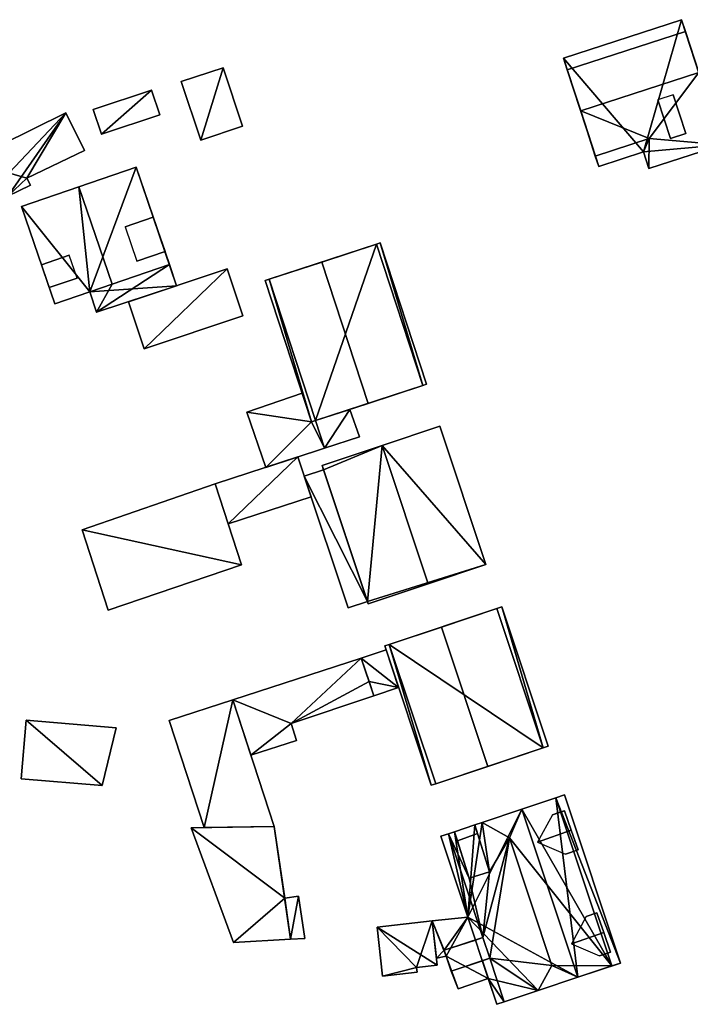
# Model space of a CAD drawing. Extents: x 532185 to 535115, y 6172701 to 6174850.
# Drawn here: x 532801 to 532855, y 6174632 to 6174710 of the extents above; entities that cross this region are included whole.
import ezdxf

# ---------------------------------------------------------------- set-up
doc = ezdxf.new("R2010")
doc.units = 0
for name, color, linetype in [('Basic_roof', 14, 'CONTINUOUS'), ('Basic_wall', 252, 'CONTINUOUS'), ('Sp_roof', 14, 'CONTINUOUS'), ('Sp_wall', 252, 'CONTINUOUS')]:
    doc.layers.add(name, color=color, linetype=linetype)

msp = doc.modelspace()

# ---------------------------------------------------------------- linework, layer by layer
at = {"layer": 'Basic_roof', "color": 24}
for points in [[(532844.79, 6174707.23, 15.25), (532845.095, 6174706.29, 16.252), (532854.529, 6174709.352, 16.252), (532854.224, 6174710.292, 15.25)], [(532845.095, 6174706.29, 16.252), (532846.162, 6174703.003, 20.317), (532855.596, 6174706.065, 20.317), (532854.529, 6174709.352, 16.252)], [(532814.256, 6174705.347, 12.399), (532815.803, 6174700.677, 12.399), (532819.158, 6174701.788, 12.399), (532817.611, 6174706.458, 12.399)], [(532851.639, 6174700.794, 17.143), (532855.596, 6174706.065, 20.317), (532846.162, 6174703.003, 20.317), (532851.639, 6174700.794, 17.143)], [(532851.639, 6174700.794, 17.143), (532857.465, 6174700.308, 15.25), (532855.596, 6174706.065, 20.317), (532851.639, 6174700.794, 17.143)], [(532807.219, 6174703.128, 13.149), (532807.876, 6174701.145, 12.836), (532812.543, 6174702.691, 12.836), (532811.881, 6174704.672, 13.149)], [(532805.032, 6174702.853, 14.961), (532797.205, 6174699.004, 14.961), (532798.7, 6174696.183, 14.247), (532805.032, 6174702.853, 14.961)], [(532805.032, 6174702.853, 14.961), (532798.7, 6174696.183, 14.247), (532800.385, 6174696.202, 14.085), (532805.032, 6174702.853, 14.961)], [(532801.923, 6174697.647, 14.223), (532805.032, 6174702.853, 14.961), (532800.385, 6174696.202, 14.085), (532801.923, 6174697.647, 14.223)], [(532801.923, 6174697.647, 14.223), (532806.517, 6174699.846, 14.211), (532805.032, 6174702.853, 14.961), (532801.923, 6174697.647, 14.223)], [(532846.162, 6174703.003, 20.317), (532847.333, 6174699.397, 17.143), (532851.639, 6174700.794, 17.143), (532846.162, 6174703.003, 20.317)], [(532847.602, 6174698.568, 15.25), (532851.186, 6174699.731, 15.25), (532851.639, 6174700.794, 17.143), (532847.333, 6174699.397, 17.143)], [(532851.639, 6174700.794, 17.143), (532851.186, 6174699.731, 15.25), (532851.615, 6174698.409, 15.25), (532851.639, 6174700.794, 17.143)], [(532851.639, 6174700.794, 17.143), (532851.615, 6174698.409, 15.25), (532857.465, 6174700.308, 15.25), (532851.639, 6174700.794, 17.143)], [(532808.73, 6174689.165, 21.024), (532813.311, 6174690.733, 16.399), (532810.648, 6174698.515, 16.399), (532806.067, 6174696.948, 21.024)], [(532802.199, 6174697.068, 14.08), (532801.923, 6174697.647, 14.223), (532800.385, 6174696.202, 14.085), (532802.199, 6174697.068, 14.08)], [(532804.149, 6174687.598, 16.399), (532808.73, 6174689.165, 21.024), (532806.067, 6174696.948, 21.024), (532801.486, 6174695.38, 16.399)], [(532825.48, 6174690.943, 20.586), (532829.186, 6174679.658, 20.586), (532833.556, 6174681.094, 16.774), (532829.849, 6174692.379, 16.774)], [(532829.849, 6174692.379, 16.774), (532833.556, 6174681.094, 16.774), (532833.857, 6174681.192, 14.961), (532830.15, 6174692.477, 14.961)], [(532807.492, 6174686.928, 12.784), (532813.885, 6174689.054, 12.774), (532813.311, 6174690.733, 13.086), (532807.492, 6174686.928, 12.784)], [(532807.492, 6174686.928, 12.784), (532813.311, 6174690.733, 13.086), (532808.73, 6174689.165, 13.086), (532807.492, 6174686.928, 12.784)], [(532810.038, 6174687.775, 12.461), (532811.287, 6174684.018, 11.024), (532819.18, 6174686.643, 11.024), (532817.91, 6174690.392, 12.461)], [(532824.979, 6174678.276, 16.774), (532829.186, 6174679.658, 20.586), (532825.48, 6174690.943, 20.586), (532821.272, 6174689.561, 16.774)], [(532821.272, 6174689.561, 16.774), (532820.957, 6174689.458, 14.961), (532824.664, 6174678.173, 14.961), (532824.979, 6174678.276, 16.774)], [(532806.937, 6174688.552, 13.086), (532807.492, 6174686.928, 12.784), (532808.73, 6174689.165, 13.086), (532806.937, 6174688.552, 13.086)], [(532824.664, 6174678.173, 12.109), (532823.906, 6174680.481, 11.349), (532819.494, 6174678.965, 11.373), (532824.664, 6174678.173, 12.109)], [(532824.664, 6174678.173, 12.109), (532819.494, 6174678.965, 11.373), (532821.013, 6174674.544, 12.836), (532824.664, 6174678.173, 12.109)], [(532825.704, 6174676.071, 12.836), (532828.498, 6174676.981, 11.531), (532827.71, 6174679.173, 11.56), (532824.979, 6174678.276, 12.836)], [(532824.664, 6174678.173, 12.109), (532821.013, 6174674.544, 12.836), (532825.704, 6174676.071, 12.836), (532824.664, 6174678.173, 12.109)], [(532824.664, 6174678.173, 12.109), (532825.704, 6174676.071, 12.836), (532824.979, 6174678.276, 12.109), (532824.664, 6174678.173, 12.109)], [(532830.299, 6174676.29, 19.961), (532833.983, 6174665.258, 19.961), (532838.591, 6174666.796, 15.711), (532834.907, 6174677.829, 15.711)], [(532825.506, 6174674.69, 15.711), (532829.19, 6174663.657, 15.711), (532833.983, 6174665.258, 19.961), (532830.299, 6174676.29, 19.961)], [(532824.63, 6174672.191, 10.961), (532823.566, 6174675.375, 11.399), (532816.966, 6174673.227, 11.399), (532818.005, 6174670.035, 10.961)], [(532825.617, 6174674.357, 13.524), (532824.078, 6174673.843, 13.524), (532827.592, 6174663.318, 13.524), (532829.132, 6174663.831, 13.524)], [(532808.409, 6174663.131, 10.964), (532819.062, 6174666.755, 10.961), (532816.966, 6174673.227, 11.399), (532806.329, 6174669.555, 11.399)], [(532838.755, 6174650.672, 19.274), (532843.166, 6174652.144, 15.336), (532839.453, 6174663.268, 15.336), (532835.042, 6174661.796, 19.274)], [(532839.86, 6174663.404, 13.274), (532839.453, 6174663.268, 15.336), (532843.166, 6174652.144, 15.336), (532843.573, 6174652.28, 13.274)], [(532830.87, 6174660.403, 15.336), (532834.583, 6174649.28, 15.336), (532838.755, 6174650.672, 19.274), (532835.042, 6174661.796, 19.274)], [(532830.511, 6174660.284, 13.274), (532834.224, 6174649.16, 13.274), (532834.583, 6174649.28, 15.336), (532830.87, 6174660.403, 15.336)], [(532831.62, 6174656.962, 9.836), (532830.616, 6174659.969, 9.836), (532828.638, 6174659.309, 9.836), (532831.62, 6174656.962, 9.836)], [(532828.638, 6174659.309, 10.336), (532818.373, 6174655.984, 10.336), (532823.023, 6174654.087, 9.51), (532828.638, 6174659.309, 10.336)], [(532829.258, 6174657.451, 9.836), (532828.638, 6174659.309, 10.336), (532823.023, 6174654.087, 9.51), (532829.258, 6174657.451, 9.836)], [(532831.62, 6174656.962, 9.836), (532828.638, 6174659.309, 9.836), (532829.258, 6174657.451, 9.836), (532831.62, 6174656.962, 9.836)], [(532823.023, 6174654.087, 9.51), (532829.641, 6174656.302, 9.527), (532829.258, 6174657.451, 9.836), (532823.023, 6174654.087, 9.51)], [(532829.258, 6174657.451, 9.836), (532829.641, 6174656.302, 9.836), (532831.62, 6174656.962, 9.836), (532829.258, 6174657.451, 9.836)], [(532813.281, 6174654.335, 10.086), (532816.076, 6174645.777, 10.086), (532821.682, 6174645.857, 9.274), (532818.373, 6174655.984, 9.274)], [(532818.373, 6174655.984, 10.336), (532819.806, 6174651.559, 9.149), (532823.023, 6174654.087, 9.51), (532818.373, 6174655.984, 10.336)], [(532801.475, 6174649.688, 10.274), (532807.923, 6174649.138, 10.274), (532809.065, 6174653.744, 11.649), (532801.873, 6174654.357, 11.649)], [(532819.806, 6174651.559, 9.149), (532823.458, 6174652.742, 9.149), (532823.023, 6174654.087, 9.51), (532819.806, 6174651.559, 9.149)], [(532848.663, 6174634.732, 14.24), (532844.19, 6174648.17, 14.24), (532841.472, 6174647.26, 16.802), (532848.663, 6174634.732, 14.24)], [(532844.19, 6174648.17, 14.24), (532848.663, 6174634.732, 14.24), (532849.345, 6174634.959, 11.865), (532844.871, 6174648.398, 11.865)], [(532841.472, 6174647.26, 16.802), (532838.298, 6174646.197, 16.802), (532840.466, 6174644.973, 18.302), (532841.472, 6174647.26, 16.802)], [(532848.663, 6174634.732, 14.24), (532841.472, 6174647.26, 16.802), (532840.466, 6174644.973, 18.302), (532848.663, 6174634.732, 14.24)], [(532815.037, 6174645.763, 8.961), (532818.431, 6174636.614, 9.174), (532822.991, 6174636.869, 9.649), (532821.682, 6174645.857, 9.649)], [(532836.313, 6174644.732, 14.695), (532837.924, 6174645.309, 16.232), (532837.707, 6174645.999, 16.242), (532836.085, 6174645.456, 14.706)], [(532838.298, 6174646.197, 16.802), (532837.707, 6174645.999, 16.242), (532838.89, 6174642.245, 16.185), (532838.298, 6174646.197, 16.802)], [(532840.466, 6174644.973, 18.302), (532838.298, 6174646.197, 16.802), (532838.89, 6174642.245, 16.185), (532840.466, 6174644.973, 18.302)], [(532837.759, 6174636.803, 11.865), (532838.355, 6174636.996, 14.24), (532835.593, 6174645.291, 14.24), (532834.999, 6174645.093, 11.865)], [(532837.259, 6174641.731, 14.649), (532836.085, 6174645.456, 14.706), (532835.593, 6174645.291, 14.24), (532837.259, 6174641.731, 14.649)], [(532837.259, 6174641.731, 14.649), (532835.593, 6174645.291, 14.24), (532838.355, 6174636.996, 14.24), (532837.259, 6174641.731, 14.649)], [(532837.259, 6174641.731, 14.365), (532838.89, 6174642.245, 14.365), (532837.924, 6174645.309, 14.365), (532836.313, 6174644.732, 14.365)], [(532838.355, 6174636.996, 14.24), (532838.903, 6174635.349, 14.24), (532840.466, 6174644.973, 18.302), (532838.355, 6174636.996, 14.24)], [(532838.355, 6174636.996, 14.24), (532840.466, 6174644.973, 18.302), (532838.89, 6174642.245, 16.185), (532838.355, 6174636.996, 14.24)], [(532838.903, 6174635.349, 14.24), (532843.859, 6174634.779, 18.302), (532840.466, 6174644.973, 18.302), (532838.903, 6174635.349, 14.24)], [(532848.663, 6174634.732, 14.24), (532840.466, 6174644.973, 18.302), (532843.859, 6174634.779, 18.302), (532848.663, 6174634.732, 14.24)], [(532837.259, 6174641.731, 14.649), (532838.355, 6174636.996, 14.24), (532838.89, 6174642.245, 16.185), (532837.259, 6174641.731, 14.649)], [(532822.515, 6174640.139, 9.586), (532822.991, 6174636.869, 9.586), (532824.115, 6174636.932, 9.586), (532823.624, 6174640.301, 9.586)], [(532837.151, 6174638.629, 8.49), (532834.302, 6174638.333, 8.49), (532835.26, 6174635.998, 8.49), (532837.151, 6174638.629, 8.49)], [(532837.759, 6174636.803, 8.49), (532837.151, 6174638.629, 8.49), (532835.26, 6174635.998, 8.49), (532837.759, 6174636.803, 8.49)], [(532834.699, 6174634.783, 8.49), (532834.302, 6174638.333, 8.49), (532829.891, 6174637.84, 8.49), (532834.699, 6174634.783, 8.49)], [(532833.046, 6174634.598, 8.49), (532834.699, 6174634.783, 8.49), (532829.891, 6174637.84, 8.49), (532833.046, 6174634.598, 8.49)], [(532833.046, 6174634.598, 8.49), (532829.891, 6174637.84, 8.49), (532830.328, 6174633.923, 8.49), (532833.046, 6174634.598, 8.49)], [(532834.302, 6174638.333, 8.49), (532834.635, 6174635.349, 8.49), (532835.26, 6174635.998, 8.49), (532834.302, 6174638.333, 8.49)], [(532835.26, 6174635.998, 12.797), (532835.82, 6174634.316, 12.797), (532838.903, 6174635.349, 14.24), (532838.355, 6174636.996, 14.24)], [(532834.635, 6174635.349, 8.49), (532835.422, 6174635.513, 8.49), (532835.26, 6174635.998, 8.49), (532834.635, 6174635.349, 8.49)], [(532838.903, 6174635.349, 14.24), (532838.309, 6174635.15, 11.865), (532839.467, 6174631.671, 11.865), (532840.062, 6174631.867, 14.24)], [(532838.903, 6174635.349, 14.24), (532840.062, 6174631.867, 14.24), (532842.768, 6174632.77, 16.802), (532838.903, 6174635.349, 14.24)], [(532838.903, 6174635.349, 14.24), (532842.768, 6174632.77, 16.802), (532843.859, 6174634.779, 18.302), (532838.903, 6174635.349, 14.24)], [(532833.087, 6174634.231, 8.49), (532833.046, 6174634.598, 8.49), (532830.328, 6174633.923, 8.49), (532833.087, 6174634.231, 8.49)], [(532835.82, 6174634.316, 11.552), (532836.366, 6174632.913, 10.99), (532838.784, 6174633.723, 10.99), (532838.309, 6174635.15, 11.552)], [(532843.859, 6174634.779, 18.302), (532842.768, 6174632.77, 16.802), (532845.944, 6174633.827, 16.802), (532843.859, 6174634.779, 18.302)], [(532843.859, 6174634.779, 18.302), (532845.944, 6174633.827, 16.802), (532848.663, 6174634.732, 14.24), (532843.859, 6174634.779, 18.302)]]:
    msp.add_3dface(points, dxfattribs=at)
at = {"layer": 'Basic_wall', "color": 252}
for points in [[(532854.224, 6174710.292, 8.37), (532844.79, 6174707.23, 8.37), (532844.79, 6174707.23, 15.25), (532854.224, 6174710.292, 15.25)], [(532857.465, 6174700.308, 15.25), (532857.465, 6174700.308, 8.37), (532854.224, 6174710.292, 8.37), (532857.465, 6174700.308, 15.25)], [(532857.465, 6174700.308, 15.25), (532854.224, 6174710.292, 8.37), (532854.224, 6174710.292, 15.25), (532857.465, 6174700.308, 15.25)], [(532857.465, 6174700.308, 15.25), (532854.224, 6174710.292, 15.25), (532854.529, 6174709.352, 16.252), (532857.465, 6174700.308, 15.25)], [(532854.529, 6174709.352, 16.252), (532855.596, 6174706.065, 20.317), (532857.465, 6174700.308, 15.25), (532854.529, 6174709.352, 16.252)], [(532844.79, 6174707.23, 15.25), (532844.79, 6174707.23, 8.37), (532847.602, 6174698.568, 8.37), (532844.79, 6174707.23, 15.25)], [(532844.79, 6174707.23, 15.25), (532847.602, 6174698.568, 8.37), (532847.602, 6174698.568, 15.25), (532844.79, 6174707.23, 15.25)], [(532845.095, 6174706.29, 16.252), (532844.79, 6174707.23, 15.25), (532847.602, 6174698.568, 15.25), (532845.095, 6174706.29, 16.252)], [(532817.611, 6174706.458, 9.28), (532814.256, 6174705.347, 9.28), (532814.256, 6174705.347, 12.399), (532817.611, 6174706.458, 12.399)], [(532819.158, 6174701.788, 9.28), (532817.611, 6174706.458, 9.28), (532817.611, 6174706.458, 12.399), (532819.158, 6174701.788, 12.399)], [(532846.162, 6174703.003, 20.317), (532845.095, 6174706.29, 16.252), (532847.602, 6174698.568, 15.25), (532846.162, 6174703.003, 20.317)], [(532814.256, 6174705.347, 9.28), (532815.803, 6174700.677, 9.28), (532815.803, 6174700.677, 12.399), (532814.256, 6174705.347, 12.399)], [(532811.881, 6174704.672, 10.19), (532807.219, 6174703.128, 10.19), (532807.219, 6174703.128, 13.149), (532811.881, 6174704.672, 13.149)], [(532812.543, 6174702.691, 10.19), (532811.881, 6174704.672, 10.19), (532811.881, 6174704.672, 13.149), (532812.543, 6174702.691, 12.836)], [(532805.032, 6174702.853, 10.94), (532797.205, 6174699.004, 10.94), (532797.205, 6174699.004, 14.961), (532805.032, 6174702.853, 14.961)], [(532806.517, 6174699.846, 10.94), (532805.032, 6174702.853, 10.94), (532805.032, 6174702.853, 14.961), (532806.517, 6174699.846, 14.211)], [(532807.219, 6174703.128, 10.19), (532807.876, 6174701.145, 10.19), (532807.876, 6174701.145, 12.836), (532807.219, 6174703.128, 13.149)], [(532847.602, 6174698.568, 15.25), (532847.333, 6174699.397, 17.143), (532846.162, 6174703.003, 20.317), (532847.602, 6174698.568, 15.25)], [(532807.876, 6174701.145, 10.19), (532812.543, 6174702.691, 10.19), (532812.543, 6174702.691, 12.836), (532807.876, 6174701.145, 12.836)], [(532815.803, 6174700.677, 9.28), (532819.158, 6174701.788, 9.28), (532819.158, 6174701.788, 12.399), (532815.803, 6174700.677, 12.399)], [(532801.923, 6174697.647, 10.94), (532806.517, 6174699.846, 10.94), (532806.517, 6174699.846, 14.211), (532801.923, 6174697.647, 14.223)], [(532847.602, 6174698.568, 8.37), (532851.186, 6174699.731, 8.37), (532851.186, 6174699.731, 15.25), (532847.602, 6174698.568, 15.25)], [(532851.186, 6174699.731, 8.37), (532851.615, 6174698.409, 8.37), (532851.615, 6174698.409, 15.25), (532851.186, 6174699.731, 15.25)], [(532851.615, 6174698.409, 8.37), (532857.465, 6174700.308, 8.37), (532857.465, 6174700.308, 15.25), (532851.615, 6174698.409, 15.25)], [(532810.648, 6174698.515, 9.49), (532806.067, 6174696.948, 9.49), (532806.067, 6174696.948, 21.024), (532810.648, 6174698.515, 16.399)], [(532810.648, 6174698.515, 9.49), (532810.648, 6174698.515, 16.399), (532813.311, 6174690.733, 16.399), (532810.648, 6174698.515, 9.49)], [(532810.648, 6174698.515, 9.49), (532813.311, 6174690.733, 16.399), (532813.311, 6174690.733, 13.086), (532810.648, 6174698.515, 9.49)], [(532813.885, 6174689.054, 9.49), (532810.648, 6174698.515, 9.49), (532813.311, 6174690.733, 13.086), (532813.885, 6174689.054, 9.49)], [(532802.199, 6174697.068, 10.94), (532801.923, 6174697.647, 10.94), (532801.923, 6174697.647, 14.223), (532802.199, 6174697.068, 14.08)], [(532800.385, 6174696.202, 10.94), (532802.199, 6174697.068, 10.94), (532802.199, 6174697.068, 14.08), (532800.385, 6174696.202, 14.085)], [(532806.067, 6174696.948, 9.49), (532801.486, 6174695.38, 9.49), (532801.486, 6174695.38, 16.399), (532806.067, 6174696.948, 21.024)], [(532801.486, 6174695.38, 9.49), (532804.149, 6174687.598, 9.49), (532804.149, 6174687.598, 16.399), (532801.486, 6174695.38, 16.399)], [(532829.849, 6174692.379, 16.774), (532829.849, 6174692.379, 8.25), (532821.272, 6174689.561, 8.25), (532829.849, 6174692.379, 16.774)], [(532829.849, 6174692.379, 16.774), (532821.272, 6174689.561, 8.25), (532821.272, 6174689.561, 16.774), (532829.849, 6174692.379, 16.774)], [(532821.272, 6174689.561, 16.774), (532825.48, 6174690.943, 20.586), (532829.849, 6174692.379, 16.774), (532821.272, 6174689.561, 16.774)], [(532830.15, 6174692.477, 8.25), (532829.849, 6174692.379, 8.25), (532829.849, 6174692.379, 16.774), (532830.15, 6174692.477, 14.961)], [(532833.857, 6174681.192, 8.25), (532830.15, 6174692.477, 8.25), (532830.15, 6174692.477, 14.961), (532833.857, 6174681.192, 14.961)], [(532808.73, 6174689.165, 13.086), (532813.311, 6174690.733, 13.086), (532813.311, 6174690.733, 16.399), (532808.73, 6174689.165, 21.024)], [(532817.91, 6174690.392, 9.1), (532810.038, 6174687.775, 9.1), (532810.038, 6174687.775, 12.461), (532817.91, 6174690.392, 12.461)], [(532813.885, 6174689.054, 9.49), (532813.311, 6174690.733, 13.086), (532813.885, 6174689.054, 12.774), (532813.885, 6174689.054, 9.49)], [(532819.18, 6174686.643, 9.1), (532817.91, 6174690.392, 9.1), (532817.91, 6174690.392, 12.461), (532819.18, 6174686.643, 11.024)], [(532821.272, 6174689.561, 8.25), (532820.957, 6174689.458, 8.25), (532820.957, 6174689.458, 14.961), (532821.272, 6174689.561, 16.774)], [(532808.73, 6174689.165, 13.086), (532808.73, 6174689.165, 21.024), (532804.149, 6174687.598, 16.399), (532808.73, 6174689.165, 13.086)], [(532806.937, 6174688.552, 13.086), (532808.73, 6174689.165, 13.086), (532804.149, 6174687.598, 16.399), (532806.937, 6174688.552, 13.086)], [(532807.492, 6174686.928, 9.49), (532813.885, 6174689.054, 9.49), (532813.885, 6174689.054, 12.774), (532807.492, 6174686.928, 12.784)], [(532820.957, 6174689.458, 8.25), (532824.664, 6174678.173, 8.25), (532824.664, 6174678.173, 14.961), (532820.957, 6174689.458, 14.961)], [(532806.937, 6174688.552, 13.086), (532804.149, 6174687.598, 16.399), (532804.149, 6174687.598, 9.49), (532806.937, 6174688.552, 13.086)], [(532804.149, 6174687.598, 9.49), (532806.937, 6174688.552, 9.49), (532806.937, 6174688.552, 13.086), (532804.149, 6174687.598, 9.49)], [(532806.937, 6174688.552, 9.49), (532807.492, 6174686.928, 9.49), (532807.492, 6174686.928, 12.784), (532806.937, 6174688.552, 13.086)], [(532810.038, 6174687.775, 9.1), (532811.287, 6174684.018, 9.1), (532811.287, 6174684.018, 11.024), (532810.038, 6174687.775, 12.461)], [(532811.287, 6174684.018, 9.1), (532819.18, 6174686.643, 9.1), (532819.18, 6174686.643, 11.024), (532811.287, 6174684.018, 11.024)], [(532824.979, 6174678.276, 16.774), (532824.979, 6174678.276, 8.25), (532833.556, 6174681.094, 8.25), (532824.979, 6174678.276, 16.774)], [(532824.979, 6174678.276, 16.774), (532833.556, 6174681.094, 8.25), (532833.556, 6174681.094, 16.774), (532824.979, 6174678.276, 16.774)], [(532833.556, 6174681.094, 16.774), (532829.186, 6174679.658, 20.586), (532824.979, 6174678.276, 16.774), (532833.556, 6174681.094, 16.774)], [(532833.556, 6174681.094, 8.25), (532833.857, 6174681.192, 8.25), (532833.857, 6174681.192, 14.961), (532833.556, 6174681.094, 16.774)], [(532823.906, 6174680.481, 8.28), (532819.494, 6174678.965, 8.28), (532819.494, 6174678.965, 11.373), (532823.906, 6174680.481, 11.349)], [(532824.664, 6174678.173, 8.28), (532823.906, 6174680.481, 8.28), (532823.906, 6174680.481, 11.349), (532824.664, 6174678.173, 12.109)], [(532819.494, 6174678.965, 8.28), (532821.013, 6174674.544, 8.28), (532821.013, 6174674.544, 12.836), (532819.494, 6174678.965, 11.373)], [(532827.71, 6174679.173, 8.12), (532824.979, 6174678.276, 8.12), (532824.979, 6174678.276, 12.836), (532827.71, 6174679.173, 11.56)], [(532828.498, 6174676.981, 8.12), (532827.71, 6174679.173, 8.12), (532827.71, 6174679.173, 11.56), (532828.498, 6174676.981, 11.531)], [(532824.664, 6174678.173, 8.25), (532824.979, 6174678.276, 8.25), (532824.979, 6174678.276, 16.774), (532824.664, 6174678.173, 14.961)], [(532824.979, 6174678.276, 8.28), (532824.664, 6174678.173, 8.28), (532824.664, 6174678.173, 12.109), (532824.979, 6174678.276, 12.109)], [(532825.704, 6174676.071, 8.28), (532824.979, 6174678.276, 8.28), (532824.979, 6174678.276, 12.109), (532825.704, 6174676.071, 12.836)], [(532824.979, 6174678.276, 8.12), (532825.704, 6174676.071, 8.12), (532825.704, 6174676.071, 12.836), (532824.979, 6174678.276, 12.836)], [(532834.907, 6174677.829, 7.27), (532830.299, 6174676.29, 7.27), (532830.299, 6174676.29, 19.961), (532834.907, 6174677.829, 15.711)], [(532838.591, 6174666.796, 7.27), (532834.907, 6174677.829, 7.27), (532834.907, 6174677.829, 15.711), (532838.591, 6174666.796, 15.711)], [(532825.704, 6174676.071, 8.12), (532828.498, 6174676.981, 8.12), (532828.498, 6174676.981, 11.531), (532825.704, 6174676.071, 12.836)], [(532830.299, 6174676.29, 7.27), (532825.506, 6174674.69, 7.27), (532825.506, 6174674.69, 15.711), (532830.299, 6174676.29, 19.961)], [(532823.566, 6174675.375, 8.3), (532816.966, 6174673.227, 8.3), (532816.966, 6174673.227, 11.399), (532823.566, 6174675.375, 11.399)], [(532821.013, 6174674.544, 8.28), (532825.704, 6174676.071, 8.28), (532825.704, 6174676.071, 12.836), (532821.013, 6174674.544, 12.836)], [(532824.63, 6174672.191, 8.3), (532823.566, 6174675.375, 8.3), (532823.566, 6174675.375, 11.399), (532824.63, 6174672.191, 10.961)], [(532825.506, 6174674.69, 15.711), (532825.506, 6174674.69, 7.27), (532825.617, 6174674.357, 7.27), (532825.506, 6174674.69, 15.711)], [(532825.506, 6174674.69, 15.711), (532825.617, 6174674.357, 7.27), (532825.617, 6174674.357, 13.524), (532825.506, 6174674.69, 15.711)], [(532829.19, 6174663.657, 15.711), (532825.506, 6174674.69, 15.711), (532825.617, 6174674.357, 13.524), (532829.19, 6174663.657, 15.711)], [(532825.617, 6174674.357, 7.27), (532824.078, 6174673.843, 7.27), (532824.078, 6174673.843, 13.524), (532825.617, 6174674.357, 13.524)], [(532824.078, 6174673.843, 7.27), (532827.592, 6174663.318, 7.27), (532827.592, 6174663.318, 13.524), (532824.078, 6174673.843, 13.524)], [(532829.19, 6174663.657, 15.711), (532825.617, 6174674.357, 13.524), (532829.132, 6174663.831, 13.524), (532829.19, 6174663.657, 15.711)], [(532816.966, 6174673.227, 8), (532806.329, 6174669.555, 8), (532806.329, 6174669.555, 11.399), (532816.966, 6174673.227, 11.399)], [(532816.966, 6174673.227, 8.3), (532818.005, 6174670.035, 8.3), (532818.005, 6174670.035, 10.961), (532816.966, 6174673.227, 11.399)], [(532819.062, 6174666.755, 8), (532816.966, 6174673.227, 8), (532816.966, 6174673.227, 11.399), (532819.062, 6174666.755, 10.961)], [(532818.005, 6174670.035, 8.3), (532824.63, 6174672.191, 8.3), (532824.63, 6174672.191, 10.961), (532818.005, 6174670.035, 10.961)], [(532806.329, 6174669.555, 8), (532808.409, 6174663.131, 8), (532808.409, 6174663.131, 10.964), (532806.329, 6174669.555, 11.399)], [(532808.409, 6174663.131, 8), (532819.062, 6174666.755, 8), (532819.062, 6174666.755, 10.961), (532808.409, 6174663.131, 10.964)], [(532829.19, 6174663.657, 15.711), (532829.19, 6174663.657, 7.27), (532838.591, 6174666.796, 7.27), (532829.19, 6174663.657, 15.711)], [(532829.19, 6174663.657, 15.711), (532838.591, 6174666.796, 7.27), (532838.591, 6174666.796, 15.711), (532829.19, 6174663.657, 15.711)], [(532838.591, 6174666.796, 15.711), (532833.983, 6174665.258, 19.961), (532829.19, 6174663.657, 15.711), (532838.591, 6174666.796, 15.711)], [(532827.592, 6174663.318, 7.27), (532829.132, 6174663.831, 7.27), (532829.132, 6174663.831, 13.524), (532827.592, 6174663.318, 13.524)], [(532829.19, 6174663.657, 7.27), (532829.19, 6174663.657, 15.711), (532829.132, 6174663.831, 13.524), (532829.19, 6174663.657, 7.27)], [(532829.132, 6174663.831, 13.524), (532829.132, 6174663.831, 7.27), (532829.19, 6174663.657, 7.27), (532829.132, 6174663.831, 13.524)], [(532839.453, 6174663.268, 15.336), (532839.453, 6174663.268, 6.49), (532830.87, 6174660.403, 6.49), (532839.453, 6174663.268, 15.336)], [(532839.453, 6174663.268, 15.336), (532830.87, 6174660.403, 6.49), (532830.87, 6174660.403, 15.336), (532839.453, 6174663.268, 15.336)], [(532830.87, 6174660.403, 15.336), (532835.042, 6174661.796, 19.274), (532839.453, 6174663.268, 15.336), (532830.87, 6174660.403, 15.336)], [(532839.86, 6174663.404, 6.49), (532839.453, 6174663.268, 6.49), (532839.453, 6174663.268, 15.336), (532839.86, 6174663.404, 13.274)], [(532843.573, 6174652.28, 6.49), (532839.86, 6174663.404, 6.49), (532839.86, 6174663.404, 13.274), (532843.573, 6174652.28, 13.274)], [(532830.87, 6174660.403, 6.49), (532830.511, 6174660.284, 6.49), (532830.511, 6174660.284, 13.274), (532830.87, 6174660.403, 15.336)], [(532830.616, 6174659.969, 6.98), (532828.638, 6174659.309, 6.98), (532828.638, 6174659.309, 9.836), (532830.616, 6174659.969, 9.836)], [(532830.511, 6174660.284, 6.49), (532834.224, 6174649.16, 6.49), (532834.224, 6174649.16, 13.274), (532830.511, 6174660.284, 13.274)], [(532831.62, 6174656.962, 6.98), (532830.616, 6174659.969, 6.98), (532830.616, 6174659.969, 9.836), (532831.62, 6174656.962, 9.836)], [(532828.638, 6174659.309, 9.836), (532828.638, 6174659.309, 6.98), (532818.373, 6174655.984, 6.98), (532828.638, 6174659.309, 9.836)], [(532828.638, 6174659.309, 9.836), (532818.373, 6174655.984, 6.98), (532818.373, 6174655.984, 10.336), (532828.638, 6174659.309, 9.836)], [(532818.373, 6174655.984, 10.336), (532828.638, 6174659.309, 10.336), (532828.638, 6174659.309, 9.836), (532818.373, 6174655.984, 10.336)], [(532829.258, 6174657.451, 9.836), (532828.638, 6174659.309, 9.836), (532828.638, 6174659.309, 10.336), (532829.258, 6174657.451, 9.836)], [(532829.258, 6174657.451, 9.836), (532829.641, 6174656.302, 9.527), (532829.641, 6174656.302, 9.836), (532829.258, 6174657.451, 9.836)], [(532829.641, 6174656.302, 9.527), (532829.641, 6174656.302, 6.98), (532831.62, 6174656.962, 6.98), (532829.641, 6174656.302, 9.527)], [(532829.641, 6174656.302, 9.527), (532831.62, 6174656.962, 6.98), (532831.62, 6174656.962, 9.836), (532829.641, 6174656.302, 9.527)], [(532831.62, 6174656.962, 9.836), (532829.641, 6174656.302, 9.836), (532829.641, 6174656.302, 9.527), (532831.62, 6174656.962, 9.836)], [(532818.373, 6174655.984, 6.34), (532813.281, 6174654.335, 6.34), (532813.281, 6174654.335, 10.086), (532818.373, 6174655.984, 9.274)], [(532818.373, 6174655.984, 6.98), (532819.806, 6174651.559, 6.98), (532819.806, 6174651.559, 9.149), (532818.373, 6174655.984, 10.336)], [(532821.682, 6174645.857, 6.34), (532818.373, 6174655.984, 6.34), (532818.373, 6174655.984, 9.274), (532821.682, 6174645.857, 9.274)], [(532823.023, 6174654.087, 6.98), (532829.641, 6174656.302, 6.98), (532829.641, 6174656.302, 9.527), (532823.023, 6174654.087, 9.51)], [(532801.873, 6174654.357, 6.58), (532801.475, 6174649.688, 6.58), (532801.475, 6174649.688, 10.274), (532801.873, 6174654.357, 11.649)], [(532809.065, 6174653.744, 6.58), (532801.873, 6174654.357, 6.58), (532801.873, 6174654.357, 11.649), (532809.065, 6174653.744, 11.649)], [(532813.281, 6174654.335, 6.34), (532816.076, 6174645.777, 6.34), (532816.076, 6174645.777, 10.086), (532813.281, 6174654.335, 10.086)], [(532807.923, 6174649.138, 6.58), (532809.065, 6174653.744, 6.58), (532809.065, 6174653.744, 11.649), (532807.923, 6174649.138, 10.274)], [(532823.458, 6174652.742, 6.98), (532823.023, 6174654.087, 6.98), (532823.023, 6174654.087, 9.51), (532823.458, 6174652.742, 9.149)], [(532819.806, 6174651.559, 6.98), (532823.458, 6174652.742, 6.98), (532823.458, 6174652.742, 9.149), (532819.806, 6174651.559, 9.149)], [(532834.583, 6174649.28, 15.336), (532834.583, 6174649.28, 6.49), (532843.166, 6174652.144, 6.49), (532834.583, 6174649.28, 15.336)], [(532834.583, 6174649.28, 15.336), (532843.166, 6174652.144, 6.49), (532843.166, 6174652.144, 15.336), (532834.583, 6174649.28, 15.336)], [(532843.166, 6174652.144, 15.336), (532838.755, 6174650.672, 19.274), (532834.583, 6174649.28, 15.336), (532843.166, 6174652.144, 15.336)], [(532843.166, 6174652.144, 6.49), (532843.573, 6174652.28, 6.49), (532843.573, 6174652.28, 13.274), (532843.166, 6174652.144, 15.336)], [(532801.475, 6174649.688, 6.58), (532807.923, 6174649.138, 6.58), (532807.923, 6174649.138, 10.274), (532801.475, 6174649.688, 10.274)], [(532834.224, 6174649.16, 6.49), (532834.583, 6174649.28, 6.49), (532834.583, 6174649.28, 15.336), (532834.224, 6174649.16, 13.274)], [(532844.19, 6174648.17, 5.23), (532841.472, 6174647.26, 5.23), (532841.472, 6174647.26, 16.802), (532844.19, 6174648.17, 14.24)], [(532844.871, 6174648.398, 5.23), (532844.19, 6174648.17, 5.23), (532844.19, 6174648.17, 14.24), (532844.871, 6174648.398, 11.865)], [(532849.345, 6174634.959, 5.23), (532844.871, 6174648.398, 5.23), (532844.871, 6174648.398, 11.865), (532849.345, 6174634.959, 11.865)], [(532841.472, 6174647.26, 5.23), (532838.298, 6174646.197, 5.23), (532838.298, 6174646.197, 16.802), (532841.472, 6174647.26, 16.802)], [(532821.682, 6174645.857, 5.43), (532815.037, 6174645.763, 5.43), (532815.037, 6174645.763, 8.961), (532821.682, 6174645.857, 9.649)], [(532815.037, 6174645.763, 5.43), (532818.431, 6174636.614, 5.43), (532818.431, 6174636.614, 9.174), (532815.037, 6174645.763, 8.961)], [(532816.076, 6174645.777, 6.34), (532821.682, 6174645.857, 6.34), (532821.682, 6174645.857, 9.274), (532816.076, 6174645.777, 10.086)], [(532822.515, 6174640.139, 9.586), (532822.515, 6174640.139, 5.43), (532821.682, 6174645.857, 5.43), (532822.515, 6174640.139, 9.586)], [(532822.515, 6174640.139, 9.586), (532821.682, 6174645.857, 5.43), (532821.682, 6174645.857, 9.649), (532822.515, 6174640.139, 9.586)], [(532822.515, 6174640.139, 9.586), (532821.682, 6174645.857, 9.649), (532822.991, 6174636.869, 9.649), (532822.515, 6174640.139, 9.586)], [(532837.707, 6174645.999, 5.23), (532836.085, 6174645.456, 5.23), (532836.085, 6174645.456, 14.706), (532837.707, 6174645.999, 16.242)], [(532838.298, 6174646.197, 5.23), (532837.707, 6174645.999, 5.23), (532837.707, 6174645.999, 16.242), (532838.298, 6174646.197, 16.802)], [(532835.593, 6174645.291, 5.23), (532834.999, 6174645.093, 5.23), (532834.999, 6174645.093, 11.865), (532835.593, 6174645.291, 14.24)], [(532837.151, 6174638.629, 8.49), (532837.759, 6174636.803, 11.865), (532834.999, 6174645.093, 11.865), (532837.151, 6174638.629, 8.49)], [(532837.151, 6174638.629, 8.49), (532834.999, 6174645.093, 11.865), (532834.999, 6174645.093, 5.23), (532837.151, 6174638.629, 8.49)], [(532834.999, 6174645.093, 5.23), (532837.151, 6174638.629, 5.23), (532837.151, 6174638.629, 8.49), (532834.999, 6174645.093, 5.23)], [(532836.085, 6174645.456, 5.23), (532835.593, 6174645.291, 5.23), (532835.593, 6174645.291, 14.24), (532836.085, 6174645.456, 14.706)], [(532836.313, 6174644.732, 14.365), (532837.924, 6174645.309, 14.365), (532837.924, 6174645.309, 16.232), (532836.313, 6174644.732, 14.695)], [(532837.259, 6174641.731, 14.649), (532837.259, 6174641.731, 14.365), (532836.313, 6174644.732, 14.365), (532836.313, 6174644.732, 14.695)], [(532837.924, 6174645.309, 16.232), (532837.924, 6174645.309, 14.365), (532838.89, 6174642.245, 14.365), (532838.89, 6174642.245, 16.185)], [(532838.89, 6174642.245, 16.185), (532838.89, 6174642.245, 14.365), (532837.259, 6174641.731, 14.365), (532837.259, 6174641.731, 14.649)], [(532823.624, 6174640.301, 5.43), (532822.515, 6174640.139, 5.43), (532822.515, 6174640.139, 9.586), (532823.624, 6174640.301, 9.586)], [(532822.991, 6174636.869, 9.649), (532822.991, 6174636.869, 9.586), (532822.515, 6174640.139, 9.586), (532822.991, 6174636.869, 9.649)], [(532824.115, 6174636.932, 5.43), (532823.624, 6174640.301, 5.43), (532823.624, 6174640.301, 9.586), (532824.115, 6174636.932, 9.586)], [(532837.151, 6174638.629, 5.23), (532834.302, 6174638.333, 5.23), (532834.302, 6174638.333, 8.49), (532837.151, 6174638.629, 8.49)], [(532837.151, 6174638.629, 8.49), (532837.759, 6174636.803, 8.49), (532837.759, 6174636.803, 11.865), (532837.151, 6174638.629, 8.49)], [(532834.302, 6174638.333, 5.42), (532829.891, 6174637.84, 5.42), (532829.891, 6174637.84, 8.49), (532834.302, 6174638.333, 8.49)], [(532829.891, 6174637.84, 5.42), (532830.328, 6174633.923, 5.42), (532830.328, 6174633.923, 8.49), (532829.891, 6174637.84, 8.49)], [(532834.699, 6174634.783, 5.42), (532834.302, 6174638.333, 5.42), (532834.302, 6174638.333, 8.49), (532834.699, 6174634.783, 8.49)], [(532834.302, 6174638.333, 5.23), (532834.635, 6174635.349, 5.23), (532834.635, 6174635.349, 8.49), (532834.302, 6174638.333, 8.49)], [(532822.991, 6174636.869, 9.586), (532822.991, 6174636.869, 9.649), (532818.431, 6174636.614, 9.174), (532822.991, 6174636.869, 9.586)], [(532822.991, 6174636.869, 5.43), (532822.991, 6174636.869, 9.586), (532818.431, 6174636.614, 9.174), (532822.991, 6174636.869, 5.43)], [(532818.431, 6174636.614, 5.43), (532822.991, 6174636.869, 5.43), (532818.431, 6174636.614, 9.174), (532818.431, 6174636.614, 5.43)], [(532822.991, 6174636.869, 5.43), (532824.115, 6174636.932, 5.43), (532824.115, 6174636.932, 9.586), (532822.991, 6174636.869, 9.586)], [(532835.26, 6174635.998, 12.797), (532838.355, 6174636.996, 14.24), (532837.759, 6174636.803, 11.865), (532835.26, 6174635.998, 12.797)], [(532835.26, 6174635.998, 8.49), (532835.26, 6174635.998, 12.797), (532837.759, 6174636.803, 11.865), (532835.26, 6174635.998, 8.49)], [(532837.759, 6174636.803, 8.49), (532835.26, 6174635.998, 8.49), (532837.759, 6174636.803, 11.865), (532837.759, 6174636.803, 8.49)], [(532834.635, 6174635.349, 5.23), (532835.422, 6174635.513, 5.23), (532835.422, 6174635.513, 8.49), (532834.635, 6174635.349, 8.49)], [(532835.82, 6174634.316, 12.797), (532835.26, 6174635.998, 12.797), (532835.26, 6174635.998, 8.49), (532835.82, 6174634.316, 12.797)], [(532835.82, 6174634.316, 12.797), (532835.26, 6174635.998, 8.49), (532835.422, 6174635.513, 8.49), (532835.82, 6174634.316, 12.797)], [(532835.82, 6174634.316, 5.23), (532835.82, 6174634.316, 12.797), (532835.422, 6174635.513, 8.49), (532835.82, 6174634.316, 5.23)], [(532835.422, 6174635.513, 8.49), (532835.422, 6174635.513, 5.23), (532835.82, 6174634.316, 5.23), (532835.422, 6174635.513, 8.49)], [(532838.309, 6174635.15, 11.865), (532838.903, 6174635.349, 14.24), (532835.82, 6174634.316, 12.797), (532838.309, 6174635.15, 11.865)], [(532833.046, 6174634.598, 5.42), (532834.699, 6174634.783, 5.42), (532834.699, 6174634.783, 8.49), (532833.046, 6174634.598, 8.49)], [(532833.087, 6174634.231, 5.42), (532833.046, 6174634.598, 5.42), (532833.046, 6174634.598, 8.49), (532833.087, 6174634.231, 8.49)], [(532838.309, 6174635.15, 11.865), (532835.82, 6174634.316, 12.797), (532835.82, 6174634.316, 11.552), (532838.309, 6174635.15, 11.865)], [(532838.309, 6174635.15, 11.865), (532835.82, 6174634.316, 11.552), (532838.309, 6174635.15, 11.552), (532838.309, 6174635.15, 11.865)], [(532838.784, 6174633.723, 10.99), (532839.467, 6174631.671, 11.865), (532838.309, 6174635.15, 11.865), (532838.784, 6174633.723, 10.99)], [(532838.309, 6174635.15, 11.865), (532838.309, 6174635.15, 11.552), (532838.784, 6174633.723, 10.99), (532838.309, 6174635.15, 11.865)], [(532849.345, 6174634.959, 11.865), (532848.663, 6174634.732, 14.24), (532845.944, 6174633.827, 5.23), (532849.345, 6174634.959, 11.865)], [(532845.944, 6174633.827, 5.23), (532849.345, 6174634.959, 5.23), (532849.345, 6174634.959, 11.865), (532845.944, 6174633.827, 5.23)], [(532848.663, 6174634.732, 14.24), (532845.944, 6174633.827, 16.802), (532845.944, 6174633.827, 5.23), (532848.663, 6174634.732, 14.24)], [(532830.328, 6174633.923, 5.42), (532833.087, 6174634.231, 5.42), (532833.087, 6174634.231, 8.49), (532830.328, 6174633.923, 8.49)], [(532835.82, 6174634.316, 5.23), (532836.366, 6174632.913, 5.23), (532836.366, 6174632.913, 10.99), (532835.82, 6174634.316, 11.552)], [(532836.366, 6174632.913, 5.23), (532838.784, 6174633.723, 5.23), (532838.784, 6174633.723, 10.99), (532836.366, 6174632.913, 10.99)], [(532838.784, 6174633.723, 10.99), (532838.784, 6174633.723, 5.23), (532839.467, 6174631.671, 5.23), (532838.784, 6174633.723, 10.99)], [(532838.784, 6174633.723, 10.99), (532839.467, 6174631.671, 5.23), (532839.467, 6174631.671, 11.865), (532838.784, 6174633.723, 10.99)], [(532842.768, 6174632.77, 5.23), (532845.944, 6174633.827, 5.23), (532845.944, 6174633.827, 16.802), (532842.768, 6174632.77, 16.802)], [(532840.062, 6174631.867, 5.23), (532842.768, 6174632.77, 5.23), (532842.768, 6174632.77, 16.802), (532840.062, 6174631.867, 14.24)], [(532839.467, 6174631.671, 5.23), (532840.062, 6174631.867, 5.23), (532840.062, 6174631.867, 14.24), (532839.467, 6174631.671, 11.865)]]:
    msp.add_3dface(points, dxfattribs=at)
at = {"layer": 'footprint_base', "color": 4}
for points in [[(532854.224, 6174710.292, 8.37), (532844.79, 6174707.23, 8.37), (532851.186, 6174699.731, 8.37), (532854.224, 6174710.292, 8.37)], [(532857.465, 6174700.308, 8.37), (532854.224, 6174710.292, 8.37), (532851.186, 6174699.731, 8.37), (532857.465, 6174700.308, 8.37)], [(532844.79, 6174707.23, 8.37), (532847.602, 6174698.568, 8.37), (532851.186, 6174699.731, 8.37), (532844.79, 6174707.23, 8.37)], [(532817.611, 6174706.458, 9.28), (532814.256, 6174705.347, 9.28), (532815.803, 6174700.677, 9.28), (532817.611, 6174706.458, 9.28)], [(532815.803, 6174700.677, 9.28), (532819.158, 6174701.788, 9.28), (532817.611, 6174706.458, 9.28), (532815.803, 6174700.677, 9.28)], [(532811.881, 6174704.672, 10.19), (532807.219, 6174703.128, 10.19), (532807.876, 6174701.145, 10.19), (532811.881, 6174704.672, 10.19)], [(532807.876, 6174701.145, 10.19), (532812.543, 6174702.691, 10.19), (532811.881, 6174704.672, 10.19), (532807.876, 6174701.145, 10.19)], [(532805.032, 6174702.853, 10.94), (532797.205, 6174699.004, 10.94), (532801.923, 6174697.647, 10.94), (532805.032, 6174702.853, 10.94)], [(532801.923, 6174697.647, 10.94), (532806.517, 6174699.846, 10.94), (532805.032, 6174702.853, 10.94), (532801.923, 6174697.647, 10.94)], [(532851.615, 6174698.409, 8.37), (532857.465, 6174700.308, 8.37), (532851.186, 6174699.731, 8.37), (532851.615, 6174698.409, 8.37)], [(532797.205, 6174699.004, 10.94), (532800.385, 6174696.202, 10.94), (532801.923, 6174697.647, 10.94), (532797.205, 6174699.004, 10.94)], [(532810.648, 6174698.515, 9.49), (532806.067, 6174696.948, 9.49), (532806.937, 6174688.552, 9.49), (532810.648, 6174698.515, 9.49)], [(532813.885, 6174689.054, 9.49), (532810.648, 6174698.515, 9.49), (532806.937, 6174688.552, 9.49), (532813.885, 6174689.054, 9.49)], [(532800.385, 6174696.202, 10.94), (532802.199, 6174697.068, 10.94), (532801.923, 6174697.647, 10.94), (532800.385, 6174696.202, 10.94)], [(532806.067, 6174696.948, 9.49), (532801.486, 6174695.38, 9.49), (532806.937, 6174688.552, 9.49), (532806.067, 6174696.948, 9.49)], [(532801.486, 6174695.38, 9.49), (532804.149, 6174687.598, 9.49), (532806.937, 6174688.552, 9.49), (532801.486, 6174695.38, 9.49)], [(532829.849, 6174692.379, 8.25), (532821.272, 6174689.561, 8.25), (532824.979, 6174678.276, 8.25), (532829.849, 6174692.379, 8.25)], [(532824.979, 6174678.276, 8.25), (532833.556, 6174681.094, 8.25), (532829.849, 6174692.379, 8.25), (532824.979, 6174678.276, 8.25)], [(532830.15, 6174692.477, 8.25), (532829.849, 6174692.379, 8.25), (532833.556, 6174681.094, 8.25), (532830.15, 6174692.477, 8.25)], [(532833.556, 6174681.094, 8.25), (532833.857, 6174681.192, 8.25), (532830.15, 6174692.477, 8.25), (532833.556, 6174681.094, 8.25)], [(532817.91, 6174690.392, 9.1), (532810.038, 6174687.775, 9.1), (532811.287, 6174684.018, 9.1), (532817.91, 6174690.392, 9.1)], [(532811.287, 6174684.018, 9.1), (532819.18, 6174686.643, 9.1), (532817.91, 6174690.392, 9.1), (532811.287, 6174684.018, 9.1)], [(532821.272, 6174689.561, 8.25), (532820.957, 6174689.458, 8.25), (532824.664, 6174678.173, 8.25), (532821.272, 6174689.561, 8.25)], [(532824.664, 6174678.173, 8.25), (532824.979, 6174678.276, 8.25), (532821.272, 6174689.561, 8.25), (532824.664, 6174678.173, 8.25)], [(532806.937, 6174688.552, 9.49), (532807.492, 6174686.928, 9.49), (532813.885, 6174689.054, 9.49), (532806.937, 6174688.552, 9.49)], [(532823.906, 6174680.481, 8.28), (532819.494, 6174678.965, 8.28), (532824.664, 6174678.173, 8.28), (532823.906, 6174680.481, 8.28)], [(532819.494, 6174678.965, 8.28), (532821.013, 6174674.544, 8.28), (532824.664, 6174678.173, 8.28), (532819.494, 6174678.965, 8.28)], [(532824.979, 6174678.276, 8.12), (532825.704, 6174676.071, 8.12), (532827.71, 6174679.173, 8.12), (532824.979, 6174678.276, 8.12)], [(532825.704, 6174676.071, 8.12), (532828.498, 6174676.981, 8.12), (532827.71, 6174679.173, 8.12), (532825.704, 6174676.071, 8.12)], [(532821.013, 6174674.544, 8.28), (532825.704, 6174676.071, 8.28), (532824.664, 6174678.173, 8.28), (532821.013, 6174674.544, 8.28)], [(532825.704, 6174676.071, 8.28), (532824.979, 6174678.276, 8.28), (532824.664, 6174678.173, 8.28), (532825.704, 6174676.071, 8.28)], [(532838.591, 6174666.796, 7.27), (532834.907, 6174677.829, 7.27), (532830.299, 6174676.29, 7.27), (532838.591, 6174666.796, 7.27)], [(532830.299, 6174676.29, 7.27), (532825.506, 6174674.69, 7.27), (532825.617, 6174674.357, 7.27), (532830.299, 6174676.29, 7.27)], [(532830.299, 6174676.29, 7.27), (532825.617, 6174674.357, 7.27), (532829.132, 6174663.831, 7.27), (532830.299, 6174676.29, 7.27)], [(532829.132, 6174663.831, 7.27), (532838.591, 6174666.796, 7.27), (532830.299, 6174676.29, 7.27), (532829.132, 6174663.831, 7.27)], [(532816.966, 6174673.227, 8.3), (532818.005, 6174670.035, 8.3), (532823.566, 6174675.375, 8.3), (532816.966, 6174673.227, 8.3)], [(532818.005, 6174670.035, 8.3), (532824.63, 6174672.191, 8.3), (532823.566, 6174675.375, 8.3), (532818.005, 6174670.035, 8.3)], [(532825.617, 6174674.357, 7.27), (532824.078, 6174673.843, 7.27), (532829.132, 6174663.831, 7.27), (532825.617, 6174674.357, 7.27)], [(532824.078, 6174673.843, 7.27), (532827.592, 6174663.318, 7.27), (532829.132, 6174663.831, 7.27), (532824.078, 6174673.843, 7.27)], [(532819.062, 6174666.755, 8), (532816.966, 6174673.227, 8), (532806.329, 6174669.555, 8), (532819.062, 6174666.755, 8)], [(532806.329, 6174669.555, 8), (532808.409, 6174663.131, 8), (532819.062, 6174666.755, 8), (532806.329, 6174669.555, 8)], [(532829.132, 6174663.831, 7.27), (532829.19, 6174663.657, 7.27), (532838.591, 6174666.796, 7.27), (532829.132, 6174663.831, 7.27)], [(532839.453, 6174663.268, 6.49), (532830.87, 6174660.403, 6.49), (532843.166, 6174652.144, 6.49), (532839.453, 6174663.268, 6.49)], [(532839.86, 6174663.404, 6.49), (532839.453, 6174663.268, 6.49), (532843.166, 6174652.144, 6.49), (532839.86, 6174663.404, 6.49)], [(532843.166, 6174652.144, 6.49), (532843.573, 6174652.28, 6.49), (532839.86, 6174663.404, 6.49), (532843.166, 6174652.144, 6.49)], [(532830.87, 6174660.403, 6.49), (532830.511, 6174660.284, 6.49), (532834.224, 6174649.16, 6.49), (532830.87, 6174660.403, 6.49)], [(532834.224, 6174649.16, 6.49), (532834.583, 6174649.28, 6.49), (532830.87, 6174660.403, 6.49), (532834.224, 6174649.16, 6.49)], [(532834.583, 6174649.28, 6.49), (532843.166, 6174652.144, 6.49), (532830.87, 6174660.403, 6.49), (532834.583, 6174649.28, 6.49)], [(532831.62, 6174656.962, 6.98), (532830.616, 6174659.969, 6.98), (532828.638, 6174659.309, 6.98), (532831.62, 6174656.962, 6.98)], [(532828.638, 6174659.309, 6.98), (532818.373, 6174655.984, 6.98), (532823.023, 6174654.087, 6.98), (532828.638, 6174659.309, 6.98)], [(532823.023, 6174654.087, 6.98), (532829.641, 6174656.302, 6.98), (532828.638, 6174659.309, 6.98), (532823.023, 6174654.087, 6.98)], [(532829.641, 6174656.302, 6.98), (532831.62, 6174656.962, 6.98), (532828.638, 6174659.309, 6.98), (532829.641, 6174656.302, 6.98)], [(532818.373, 6174655.984, 6.34), (532813.281, 6174654.335, 6.34), (532816.076, 6174645.777, 6.34), (532818.373, 6174655.984, 6.34)], [(532816.076, 6174645.777, 6.34), (532821.682, 6174645.857, 6.34), (532818.373, 6174655.984, 6.34), (532816.076, 6174645.777, 6.34)], [(532818.373, 6174655.984, 6.98), (532819.806, 6174651.559, 6.98), (532823.023, 6174654.087, 6.98), (532818.373, 6174655.984, 6.98)], [(532801.873, 6174654.357, 6.58), (532801.475, 6174649.688, 6.58), (532807.923, 6174649.138, 6.58), (532801.873, 6174654.357, 6.58)], [(532807.923, 6174649.138, 6.58), (532809.065, 6174653.744, 6.58), (532801.873, 6174654.357, 6.58), (532807.923, 6174649.138, 6.58)], [(532819.806, 6174651.559, 6.98), (532823.458, 6174652.742, 6.98), (532823.023, 6174654.087, 6.98), (532819.806, 6174651.559, 6.98)], [(532844.19, 6174648.17, 5.23), (532841.472, 6174647.26, 5.23), (532845.944, 6174633.827, 5.23), (532844.19, 6174648.17, 5.23)], [(532849.345, 6174634.959, 5.23), (532844.871, 6174648.398, 5.23), (532844.19, 6174648.17, 5.23), (532849.345, 6174634.959, 5.23)], [(532845.944, 6174633.827, 5.23), (532849.345, 6174634.959, 5.23), (532844.19, 6174648.17, 5.23), (532845.944, 6174633.827, 5.23)], [(532841.472, 6174647.26, 5.23), (532838.298, 6174646.197, 5.23), (532837.151, 6174638.629, 5.23), (532841.472, 6174647.26, 5.23)], [(532837.151, 6174638.629, 5.23), (532845.944, 6174633.827, 5.23), (532841.472, 6174647.26, 5.23), (532837.151, 6174638.629, 5.23)], [(532822.515, 6174640.139, 5.43), (532821.682, 6174645.857, 5.43), (532815.037, 6174645.763, 5.43), (532822.515, 6174640.139, 5.43)], [(532815.037, 6174645.763, 5.43), (532818.431, 6174636.614, 5.43), (532822.515, 6174640.139, 5.43), (532815.037, 6174645.763, 5.43)], [(532837.707, 6174645.999, 5.23), (532836.085, 6174645.456, 5.23), (532837.151, 6174638.629, 5.23), (532837.707, 6174645.999, 5.23)], [(532838.298, 6174646.197, 5.23), (532837.707, 6174645.999, 5.23), (532837.151, 6174638.629, 5.23), (532838.298, 6174646.197, 5.23)], [(532835.593, 6174645.291, 5.23), (532834.999, 6174645.093, 5.23), (532837.151, 6174638.629, 5.23), (532835.593, 6174645.291, 5.23)], [(532836.085, 6174645.456, 5.23), (532835.593, 6174645.291, 5.23), (532837.151, 6174638.629, 5.23), (532836.085, 6174645.456, 5.23)], [(532818.431, 6174636.614, 5.43), (532822.991, 6174636.869, 5.43), (532822.515, 6174640.139, 5.43), (532818.431, 6174636.614, 5.43)], [(532823.624, 6174640.301, 5.43), (532822.515, 6174640.139, 5.43), (532822.991, 6174636.869, 5.43), (532823.624, 6174640.301, 5.43)], [(532824.115, 6174636.932, 5.43), (532823.624, 6174640.301, 5.43), (532822.991, 6174636.869, 5.43), (532824.115, 6174636.932, 5.43)], [(532837.151, 6174638.629, 5.23), (532834.302, 6174638.333, 5.23), (532835.422, 6174635.513, 5.23), (532837.151, 6174638.629, 5.23)], [(532837.151, 6174638.629, 5.23), (532835.422, 6174635.513, 5.23), (532838.784, 6174633.723, 5.23), (532837.151, 6174638.629, 5.23)], [(532842.768, 6174632.77, 5.23), (532845.944, 6174633.827, 5.23), (532837.151, 6174638.629, 5.23), (532842.768, 6174632.77, 5.23)], [(532838.784, 6174633.723, 5.23), (532842.768, 6174632.77, 5.23), (532837.151, 6174638.629, 5.23), (532838.784, 6174633.723, 5.23)], [(532834.302, 6174638.333, 5.42), (532829.891, 6174637.84, 5.42), (532833.046, 6174634.598, 5.42), (532834.302, 6174638.333, 5.42)], [(532829.891, 6174637.84, 5.42), (532830.328, 6174633.923, 5.42), (532833.046, 6174634.598, 5.42), (532829.891, 6174637.84, 5.42)], [(532833.046, 6174634.598, 5.42), (532834.699, 6174634.783, 5.42), (532834.302, 6174638.333, 5.42), (532833.046, 6174634.598, 5.42)], [(532834.302, 6174638.333, 5.23), (532834.635, 6174635.349, 5.23), (532835.422, 6174635.513, 5.23), (532834.302, 6174638.333, 5.23)], [(532836.366, 6174632.913, 5.23), (532838.784, 6174633.723, 5.23), (532835.422, 6174635.513, 5.23), (532836.366, 6174632.913, 5.23)], [(532830.328, 6174633.923, 5.42), (532833.087, 6174634.231, 5.42), (532833.046, 6174634.598, 5.42), (532830.328, 6174633.923, 5.42)], [(532835.82, 6174634.316, 5.23), (532835.82, 6174634.316, 5.23), (532836.366, 6174632.913, 5.23), (532835.82, 6174634.316, 5.23)], [(532838.784, 6174633.723, 5.23), (532839.467, 6174631.671, 5.23), (532840.062, 6174631.867, 5.23), (532838.784, 6174633.723, 5.23)], [(532840.062, 6174631.867, 5.23), (532842.768, 6174632.77, 5.23), (532838.784, 6174633.723, 5.23), (532840.062, 6174631.867, 5.23)]]:
    msp.add_3dface(points, dxfattribs=at)
at = {"layer": 'Sp_roof', "color": 24}
for points in [[(532853.564, 6174704.297, 19.435), (532852.334, 6174703.898, 19.435), (532853.335, 6174700.812, 18.078), (532854.566, 6174701.212, 18.078)], [(532809.76, 6174693.765, 18.67), (532810.705, 6174691.005, 18.67), (532812.954, 6174691.775, 17.274), (532812.01, 6174694.535, 17.274)], [(532803.08, 6174690.721, 17.836), (532803.704, 6174688.897, 17.836), (532805.926, 6174689.658, 18.641), (532805.302, 6174691.481, 18.641)], [(532843.909, 6174646.8, 14.865), (532842.717, 6174644.629, 16.49), (532845.407, 6174645.569, 16.49), (532844.861, 6174647.132, 14.865)], [(532842.717, 6174644.629, 16.49), (532844.956, 6174643.657, 14.865), (532845.953, 6174644.006, 14.865), (532845.407, 6174645.569, 16.49)], [(532846.614, 6174638.675, 14.865), (532845.421, 6174636.504, 16.49), (532848.009, 6174637.408, 16.49), (532847.463, 6174638.972, 14.865)], [(532845.421, 6174636.504, 16.49), (532847.66, 6174635.532, 14.865), (532848.555, 6174635.845, 14.865), (532848.009, 6174637.408, 16.49)]]:
    msp.add_3dface(points, dxfattribs=at)
at = {"layer": 'Sp_wall', "color": 252}
for points in [[(532852.334, 6174703.898, 19.435), (532853.335, 6174700.812, 16.719), (532853.335, 6174700.812, 18.078), (532852.334, 6174703.898, 19.435)], [(532854.566, 6174701.212, 16.719), (532853.564, 6174704.297, 19.435), (532854.566, 6174701.212, 18.078), (532854.566, 6174701.212, 16.719)], [(532853.335, 6174700.812, 16.719), (532854.566, 6174701.212, 16.719), (532854.566, 6174701.212, 18.078), (532853.335, 6174700.812, 18.078)], [(532812.01, 6174694.535, 16.399), (532809.76, 6174693.765, 18.67), (532812.01, 6174694.535, 17.274), (532812.01, 6174694.535, 16.399)], [(532812.954, 6174691.775, 16.399), (532812.01, 6174694.535, 16.399), (532812.01, 6174694.535, 17.274), (532812.954, 6174691.775, 17.274)], [(532805.302, 6174691.481, 18.641), (532803.08, 6174690.721, 16.399), (532803.08, 6174690.721, 17.836), (532805.302, 6174691.481, 18.641)], [(532810.705, 6174691.005, 18.67), (532812.954, 6174691.775, 16.399), (532812.954, 6174691.775, 17.274), (532810.705, 6174691.005, 18.67)], [(532803.08, 6174690.721, 16.399), (532803.704, 6174688.897, 16.399), (532803.704, 6174688.897, 17.836), (532803.08, 6174690.721, 17.836)], [(532803.704, 6174688.897, 16.399), (532805.926, 6174689.658, 18.641), (532803.704, 6174688.897, 17.836), (532803.704, 6174688.897, 16.399)], [(532844.569, 6174647.03, 14.24), (532843.909, 6174646.8, 14.865), (532844.861, 6174647.132, 14.865), (532844.861, 6174647.132, 13.217)], [(532845.407, 6174645.569, 13.136), (532844.861, 6174647.132, 13.217), (532844.861, 6174647.132, 14.865), (532845.407, 6174645.569, 16.49)], [(532845.953, 6174644.006, 13.056), (532845.407, 6174645.569, 13.136), (532845.407, 6174645.569, 16.49), (532845.953, 6174644.006, 14.865)], [(532844.956, 6174643.657, 14.865), (532845.616, 6174643.888, 14.24), (532845.953, 6174644.006, 13.056), (532845.953, 6174644.006, 14.865)], [(532847.274, 6174638.906, 14.24), (532846.614, 6174638.675, 14.865), (532847.463, 6174638.972, 14.865), (532847.463, 6174638.972, 13.577)], [(532848.009, 6174637.408, 13.496), (532847.463, 6174638.972, 13.577), (532847.463, 6174638.972, 14.865), (532848.009, 6174637.408, 16.49)], [(532848.555, 6174635.845, 13.416), (532848.009, 6174637.408, 13.496), (532848.009, 6174637.408, 16.49), (532848.555, 6174635.845, 14.865)], [(532847.66, 6174635.532, 14.865), (532848.32, 6174635.763, 14.24), (532848.555, 6174635.845, 13.416), (532848.555, 6174635.845, 14.865)]]:
    msp.add_3dface(points, dxfattribs=at)

doc.saveas('drawing.dxf')
